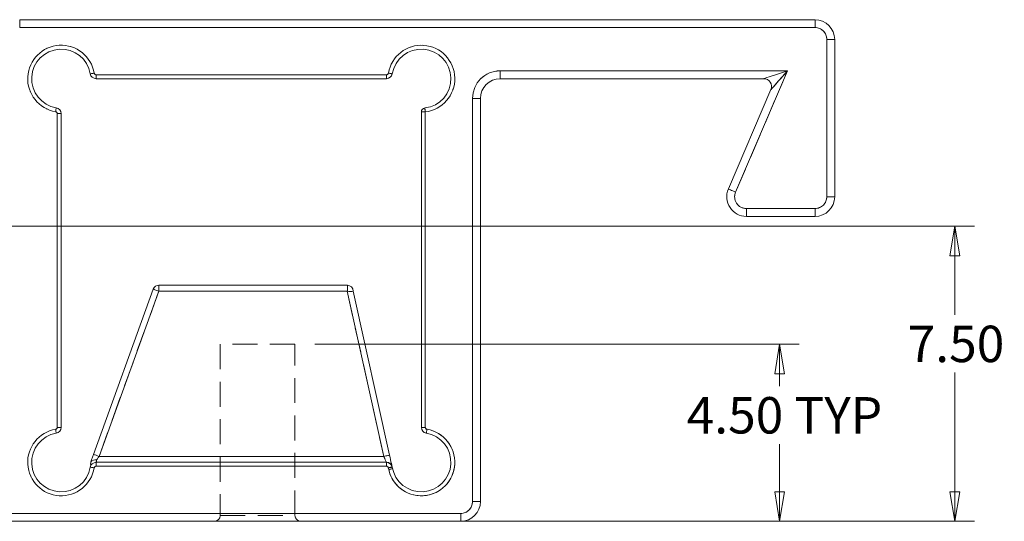
# Model space of a CAD drawing. Units: millimetres. Extents: x 5 to 292, y 5 to 205.
# Drawn here: x 117 to 167, y 128 to 154 of the extents above; entities that cross this region are included whole.
import ezdxf

# ---------------------------------------------------------------- set-up
doc = ezdxf.new("R2010")
doc.units = ezdxf.units.MM
doc.linetypes.add('HIDDEN', pattern=[1.905, 1.27, -0.635])
doc.styles.add('SLDTEXTSTYLE0', font='TXT', dxfattribs={"width": 0.75})
doc.dimstyles.new('SLDDIMSTYLE0', dxfattribs={"dimtxt": 1.852083, "dimasz": 1.5, "dimexe": 0, "dimexo": 0.0625, "dimgap": 0.463021, "dimtad": 0, "dimtih": 1, "dimtoh": 1, "dimlfac": 0.5, "dimrnd": 1e-09, "dimzin": 4, "dimdsep": 46, "dimtxsty": 'SLDTEXTSTYLE0', "dimblk1": 'CLOSED', "dimblk2": 'CLOSED', "dimsah": 1, "dimcen": 0.09, "dimadec": 0, "dimazin": 1, "dimtfac": 1, "dimtofl": 0, "dimtmove": 0, "dimatfit": 3, "dimldrblk": 'CLOSED', "dimfxl": 1, "dimfrac": 2, "dimtolj": 1, "dimtzin": 12, "dimarcsym": 0})

# ---------------------------------------------------------------- blocks, each defined once
blk = doc.blocks.new('_CLOSED')
at = {"color": 0, "linetype": 'ByBlock', "lineweight": -2}
for p, q in [((-1, 0.166667), (0, 0)), ((-1, 0.166667), (-1, -0.166667)), ((0, 0), (-1, -0.166667)), ((0, 0), (-1, 0))]:
    blk.add_line(p, q, dxfattribs=at)
blk = doc.blocks.new('_D_6')
at = {"color": 7, "linetype": 'Continuous', "lineweight": 0}
for p, q in [((132.337, 137.025), (156.959, 137.025)), ((155.959, 137.025), (155.959, 134.895)), ((155.959, 128.025), (155.959, 131.952)), ((140.757, 128.025), (156.959, 128.025))]:
    blk.add_line(p, q, dxfattribs=at)
at = {"color": 7, "linetype": 'Continuous', "lineweight": 0, "xscale": 1.5, "yscale": 1.5}
for p, rotation in [((155.959, 137.025, 20.2), 90.0000000000004), ((155.959, 128.025, 20.2), 270.0000000000004)]:
    blk.add_blockref('_CLOSED', p, dxfattribs=dict(at, rotation=rotation))
at = {"color": 7, "linetype": 'Continuous', "lineweight": 0, "char_height": 1.8521, "attachment_point": 1, "style": 'SLDTEXTSTYLE0'}
for s, insert in [('4.50', (151.236, 134.34)), ('TYP', (156.719, 134.34))]:
    blk.add_mtext(s, dxfattribs=dict(at, insert=insert))
blk = doc.blocks.new('_D_7')
at = {"color": 7, "linetype": 'Continuous', "lineweight": 0}
for p, q in [((92.537, 143.025), (165.86, 143.025)), ((164.86, 143.025), (164.86, 138.525)), ((164.86, 128.025), (164.86, 135.582)), ((95.667, 128.025), (165.86, 128.025))]:
    blk.add_line(p, q, dxfattribs=at)
at = {"color": 7, "linetype": 'Continuous', "lineweight": 0, "xscale": 1.5, "yscale": 1.5}
for p, rotation in [((164.86, 143.025, 20.2), 90.0000000000004), ((164.86, 128.025, 20.2), 270.0000000000004)]:
    blk.add_blockref('_CLOSED', p, dxfattribs=dict(at, rotation=rotation))
at = {"color": 7, "linetype": 'Continuous', "lineweight": 0, "insert": (162.466, 137.969), "char_height": 1.8521, "attachment_point": 1, "style": 'SLDTEXTSTYLE0'}
blk.add_mtext('7.50', dxfattribs=at)

msp = doc.modelspace()

# ---------------------------------------------------------------- linework, layer by layer
at = {"color": 7, "linetype": 'Continuous', "lineweight": 15}
for p, q in [((117.3501608, 153.1245944), (117.3501608, 153.5245938)), ((117.3501608, 153.5245938), (157.7572746, 153.5245938)), ((157.7572746, 153.1245944), (117.3501608, 153.1245944)), ((157.7572746, 153.1245944), (157.7572746, 153.5245938)), ((158.3572698, 144.5245941), (158.3572698, 152.5245955)), ((158.3572698, 152.5245955), (158.7572691, 152.5245955)), ((158.7572691, 152.5245955), (158.7572691, 144.5245941)), ((121.2320959, 150.7245948), (135.9824461, 150.7245948)), ((121.2320959, 150.5245951), (121.2320959, 150.7245948)), ((135.9824461, 150.5245951), (135.9824461, 150.7245948)), ((141.7572719, 150.9245944), (156.3638893, 150.9245944)), ((141.7572719, 150.9245944), (141.7572719, 150.5245951)), ((156.3638893, 150.9245944), (153.7223232, 144.7609452)), ((135.9824461, 150.5245951), (121.2320959, 150.5245951)), ((155.1506591, 150.5245951), (141.7572719, 150.5245951)), ((153.3546669, 144.9185138), (155.5183155, 149.9670272)), ((140.3572706, 129.0245944), (140.3572706, 149.5245931)), ((140.3572706, 149.5245931), (140.7572699, 149.5245931)), ((140.7572699, 149.5245931), (140.7572699, 129.0245944)), ((119.257271, 132.799418), (119.257271, 148.74977)), ((119.257271, 148.74977), (119.4572707, 148.74977)), ((119.4572707, 148.74977), (119.4572707, 132.799418)), ((137.7572713, 132.799418), (137.7572713, 148.8363383)), ((137.7572713, 148.8363383), (137.9572709, 148.8363383)), ((137.9572709, 148.8363383), (137.9572709, 132.799418)), ((158.3572698, 144.5245941), (158.7572691, 144.5245941)), ((154.2738078, 143.9245952), (157.7572746, 143.9245952)), ((154.2738078, 143.9245952), (154.2738078, 143.5245921)), ((157.7572746, 143.9245952), (157.7572746, 143.5245921)), ((157.7572746, 143.5245921), (154.2738078, 143.5245921)), ((121.1023999, 131.4264865), (124.1357324, 139.8264871)), ((124.4179008, 139.724593), (121.3845645, 131.3245942)), ((124.4179008, 140.0245943), (124.4179008, 139.724593)), ((124.4179008, 140.0245943), (133.9966429, 140.0245943)), ((133.9893935, 139.724593), (124.4179008, 139.724593)), ((135.8474081, 131.3245942), (133.9893935, 139.724593)), ((133.9893935, 139.724593), (133.9966429, 139.7187704)), ((133.9966429, 139.7187704), (133.9966429, 140.0245943)), ((134.2966442, 139.724593), (136.1403277, 131.3893845)), ((119.257271, 132.799418), (119.4572707, 132.799418)), ((137.7572713, 132.799418), (137.9572709, 132.799418)), ((121.3845645, 131.3245942), (135.8474081, 131.3245942)), ((120.9516337, 130.9056313), (120.95727, 131.0245929)), ((121.2320959, 130.8245932), (121.2320959, 131.0245929)), ((121.2320959, 131.0245929), (135.9824461, 131.0245929)), ((135.9824461, 130.8245932), (121.2320959, 130.8245932)), ((135.9824461, 130.8245932), (135.9824461, 131.0245929)), ((140.3572706, 129.0245944), (140.7572699, 129.0245944)), ((113.294767, 128.4245936), (139.7572716, 128.4245936)), ((139.7572716, 128.4245936), (139.7572716, 128.0245942)), ((139.7572716, 128.0245942), (113.2458632, 128.0245942))]:
    msp.add_line(p, q, dxfattribs=at)
at = {"color": 7, "linetype": 'HIDDEN', "lineweight": 0}
for p, q in [((117.3501608, 153.1245944), (117.3501608, 153.5245938)), ((117.3501608, 153.1245944), (157.7572746, 153.1245944)), ((157.7572746, 153.1245944), (157.7572746, 153.5245938)), ((158.3572698, 152.5245955), (158.3572698, 144.5245941)), ((158.3572698, 152.5245955), (158.7572691, 152.5245955)), ((135.9824461, 150.7245948), (121.2320959, 150.7245948)), ((121.2320959, 150.5245951), (121.2320959, 150.7245948)), ((135.9824461, 150.5245951), (135.9824461, 150.7245948)), ((141.7572719, 150.9245944), (141.7572719, 150.5245951)), ((156.3638893, 150.9245944), (141.7572719, 150.9245944)), ((153.7223232, 144.7609452), (156.3638893, 150.9245944)), ((140.3572706, 149.5245931), (140.3572706, 129.0245944)), ((140.3572706, 149.5245931), (140.7572699, 149.5245931)), ((119.4572707, 148.74977), (119.257271, 148.74977)), ((119.257271, 148.74977), (119.257271, 132.799418)), ((137.9572709, 148.8363383), (137.7572713, 148.8363383)), ((137.9572709, 132.799418), (137.9572709, 148.8363383)), ((158.3572698, 144.5245941), (158.7572691, 144.5245941)), ((157.7572746, 143.9245952), (154.2738078, 143.9245952)), ((154.2738078, 143.9245952), (154.2738078, 143.5245921)), ((157.7572746, 143.9245952), (157.7572746, 143.5245921)), ((121.3845645, 131.3245942), (124.4179008, 139.724593)), ((124.4179008, 139.724593), (124.4179008, 140.0245943)), ((124.4179008, 139.724593), (133.9893935, 139.724593)), ((133.9893935, 139.724593), (135.8474081, 131.3245942)), ((133.9966429, 140.0245943), (133.9966429, 139.7187704)), ((131.3372699, 137.0245938), (127.5372726, 137.0245938)), ((127.5372726, 137.0245938), (127.5372726, 128.3245937)), ((131.3372699, 128.3245937), (131.3372699, 137.0245938)), ((119.4572707, 132.799418), (119.257271, 132.799418)), ((137.9572709, 132.799418), (137.7572713, 132.799418)), ((135.8474081, 131.3245942), (121.3845645, 131.3245942)), ((121.2320959, 131.0245929), (121.2320959, 130.8245932)), ((121.2320959, 130.8245932), (135.9801216, 130.8245932)), ((135.9801216, 130.8245932), (135.9801216, 131.0245929)), ((136.0777614, 130.7461907), (136.0973937, 130.6574413)), ((136.2926734, 130.700636), (136.2730411, 130.7893855)), ((140.3572706, 129.0245944), (140.7572699, 129.0245944)), ((139.7572716, 128.4245936), (113.294767, 128.4245936)), ((127.5372726, 128.3245937), (131.3372699, 128.3245937)), ((139.7572716, 128.4245936), (139.7572716, 128.0245942))]:
    msp.add_line(p, q, dxfattribs=at)
at = {"color": 7, "linetype": 'Continuous', "lineweight": 15, "flags": 128}
for points in [[(121.1334949, 150.8079258), (121.0950201, 150.8014252), (121.058028, 150.7951704), (121.0239341, 150.7894074), (120.9940498, 150.7843559), (120.9695262, 150.7802096), (120.9513021, 150.7771326), (120.9400815, 150.7752327), (120.9362929, 150.7745919)], [(136.2782528, 150.7745919), (136.2744642, 150.7752327), (136.2632399, 150.7771326), (136.2450158, 150.7802096), (136.2204922, 150.7843559), (136.1906079, 150.7894074), (136.156514, 150.7951704), (136.1195219, 150.8014252), (136.0810508, 150.8079258)], [(155.1506591, 150.5245951), (155.1690844, 150.5306711), (155.2238238, 150.5487164), (155.313201, 150.5781834), (155.4344965, 150.6181744), (155.5840371, 150.6674786), (155.7572705, 150.7245948), (155.9489367, 150.7877869), (156.1532093, 150.8551327), (156.3638893, 150.9245944)], [(156.3638893, 150.9245944), (156.198926, 150.7377823), (156.0403032, 150.5581488), (155.8941153, 150.3925969), (155.7659802, 150.2474894), (155.6608153, 150.1284068), (155.5826811, 150.0399162), (155.5345578, 149.9854264), (155.5183155, 149.9670272)], [(119.17394, 148.848371), (119.1804407, 148.886842), (119.1866954, 148.9238379), (119.1924584, 148.9579317), (119.1975099, 148.987816), (119.2016525, 149.0123396), (119.2047333, 149.0305637), (119.2066295, 149.0417843), (119.2072702, 149.0455729)], [(137.9266826, 149.0339873), (137.9272712, 149.0301875), (137.9290109, 149.0189408), (137.9318384, 149.0006757), (137.9356419, 148.9760963), (137.9402762, 148.9461449), (137.9455661, 148.9119766), (137.951303, 148.8748987), (137.9572709, 148.8363383)], [(137.9366813, 149.0353619), (137.9371432, 149.0315472), (137.9385029, 149.0202484), (137.9407158, 149.0018976), (137.9436885, 148.9772027), (137.9473132, 148.9471135), (137.951452, 148.9127849), (137.9559373, 148.8755358), (137.9606051, 148.8367965)], [(153.7223232, 144.7609452), (153.6505965, 144.7916863), (153.5816265, 144.8212427), (153.5180656, 144.8484858), (153.4623501, 144.8723612), (153.4166259, 144.8919562), (153.3826513, 144.9065184), (153.36173, 144.9154851), (153.3546669, 144.9185138)], [(124.4179008, 139.724593), (124.3628522, 139.7444711), (124.3099195, 139.7635875), (124.2611369, 139.7812025), (124.218378, 139.7966438), (124.1832857, 139.8093154), (124.1572124, 139.8187311), (124.1411564, 139.8245295), (124.1357324, 139.8264871)], [(119.17394, 132.700817), (119.1804407, 132.6623441), (119.1866954, 132.6253501), (119.1924584, 132.5912562), (119.1975099, 132.5613738), (119.2016525, 132.5368484), (119.2047333, 132.5186243), (119.2066295, 132.5074037), (119.2072702, 132.5036132)], [(138.0072718, 132.5036132), (138.0079125, 132.5074037), (138.0098087, 132.5186243), (138.0128895, 132.5368484), (138.0170358, 132.5613738), (138.0220873, 132.5912562), (138.0278503, 132.6253501), (138.0341013, 132.6623441), (138.0406057, 132.700817)], [(120.9632156, 131.0410586), (121.0052294, 131.1573976), (121.0524698, 131.2882205), (121.1023999, 131.4264865)], [(121.3845645, 131.3245942), (121.3295197, 131.3444724), (121.276587, 131.3635868), (121.2278043, 131.3812019), (121.1850454, 131.3966432), (121.1499532, 131.4093148), (121.1238799, 131.4187304), (121.1078202, 131.4245289), (121.1023999, 131.4264865)], [(121.3845645, 131.3245942), (121.3392054, 131.2617858), (121.2958542, 131.2017639), (121.2564369, 131.1471847)], [(136.1403277, 131.3893845), (136.1346987, 131.3881402), (136.1180281, 131.384454), (136.0909601, 131.3784656), (136.0545305, 131.3704078), (136.0101437, 131.3605898), (135.9595021, 131.3493879), (135.904554, 131.3372341), (135.8474081, 131.3245942)], [(135.9801216, 131.0245929), (135.9775697, 131.0303577), (135.9700186, 131.0474289), (135.9577549, 131.0751525), (135.9412519, 131.1124613), (135.921139, 131.1579229), (135.898195, 131.2097882), (135.8732989, 131.2660662), (135.8474081, 131.3245942)], [(136.1403277, 131.3893845), (136.1662184, 131.2723303), (136.1911145, 131.1597743), (136.2140586, 131.0560436), (136.2341714, 130.9651205), (136.2506745, 130.8905029), (136.2629381, 130.8350575), (136.2651919, 130.8248689)], [(121.1334949, 130.7412603), (121.0950201, 130.7477628), (121.058028, 130.7540157), (121.0239341, 130.7597787), (120.9940498, 130.7648302), (120.9695262, 130.7689765), (120.9513021, 130.7720554), (120.9400815, 130.7739535), (120.9362929, 130.7745942)], [(120.95727, 131.0245929), (120.958857, 131.0289831), (120.9632156, 131.0410586)], [(136.0810508, 130.7412603), (136.1195219, 130.7477628), (136.156514, 130.7540157), (136.1906079, 130.7597787), (136.2204922, 130.7648302), (136.2450158, 130.7689765), (136.2632399, 130.7720554), (136.2744642, 130.7739535), (136.2782528, 130.7745942)]]:
    msp.add_lwpolyline(points, dxfattribs=at)
at = {"color": 7, "linetype": 'HIDDEN', "lineweight": 0, "flags": 128}
for points in [[(120.9362929, 150.7745919), (120.9400815, 150.7752327), (120.9513021, 150.7771326), (120.9695262, 150.7802096), (120.9940498, 150.7843559), (121.0239341, 150.7894074), (121.058028, 150.7951704), (121.0950201, 150.8014252), (121.1334949, 150.8079258)], [(136.0810508, 150.8079258), (136.1195219, 150.8014252), (136.156514, 150.7951704), (136.1906079, 150.7894074), (136.2204922, 150.7843559), (136.2450158, 150.7802096), (136.2632399, 150.7771326), (136.2744642, 150.7752327), (136.2782528, 150.7745919)], [(156.3638893, 150.9245944), (156.1532093, 150.8551327), (155.9489367, 150.7877869), (155.7572705, 150.7245948), (155.5840371, 150.6674786), (155.4344965, 150.6181744), (155.313201, 150.5781834), (155.2238238, 150.5487164), (155.1690844, 150.5306711), (155.1506591, 150.5245951)], [(155.5183155, 149.9670272), (155.5311603, 149.9815745), (155.5693073, 150.0247729), (155.6316016, 150.095315), (155.7161433, 150.191055), (155.820362, 150.3090796), (155.9410987, 150.445809), (156.0746876, 150.5970855), (156.2170533, 150.7583124), (156.3638893, 150.9245944)], [(119.2072702, 149.0455729), (119.2066295, 149.0417843), (119.2047333, 149.0305637), (119.2016525, 149.0123396), (119.1975099, 148.987816), (119.1924584, 148.9579317), (119.1866954, 148.9238379), (119.1804407, 148.886842), (119.17394, 148.848371)], [(137.9572709, 148.8363383), (137.951303, 148.8748987), (137.9455661, 148.9119766), (137.9402762, 148.9461449), (137.9356419, 148.9760963), (137.9318384, 149.0006757), (137.9290109, 149.0189408), (137.9272712, 149.0301875), (137.9266826, 149.0339873)], [(137.9606051, 148.8367965), (137.9559373, 148.8755358), (137.951452, 148.9127849), (137.9473132, 148.9471135), (137.9436885, 148.9772027), (137.9407158, 149.0018976), (137.9385029, 149.0202484), (137.9371432, 149.0315472), (137.9366813, 149.0353619)], [(153.7223232, 144.7609452), (153.6505965, 144.7916863), (153.5816265, 144.8212427), (153.5180656, 144.8484858), (153.4623501, 144.8723612), (153.4166259, 144.8919562), (153.3826513, 144.9065184), (153.36173, 144.9154851), (153.3546669, 144.9185138)], [(124.4179008, 139.724593), (124.3628522, 139.7444711), (124.3099195, 139.7635875), (124.2611369, 139.7812025), (124.218378, 139.7966438), (124.1832857, 139.8093154), (124.1572124, 139.8187311), (124.1411564, 139.8245295), (124.1357324, 139.8264871)], [(119.2072702, 132.5036132), (119.2066295, 132.5074037), (119.2047333, 132.5186243), (119.2016525, 132.5368484), (119.1975099, 132.5613738), (119.1924584, 132.5912562), (119.1866954, 132.6253501), (119.1804407, 132.6623441), (119.17394, 132.700817)], [(138.0406057, 132.700817), (138.0341013, 132.6623441), (138.0278503, 132.6253501), (138.0220873, 132.5912562), (138.0170358, 132.5613738), (138.0128895, 132.5368484), (138.0098087, 132.5186243), (138.0079125, 132.5074037), (138.0072718, 132.5036132)], [(121.3845645, 131.3245942), (121.3295197, 131.3444724), (121.276587, 131.3635868), (121.2278043, 131.3812019), (121.1850454, 131.3966432), (121.1499532, 131.4093148), (121.1238799, 131.4187304), (121.1078202, 131.4245289), (121.1023999, 131.4264865)], [(121.2564369, 131.1471847), (121.2958542, 131.2017639), (121.3392054, 131.2617858), (121.3845645, 131.3245942)], [(135.8474081, 131.3245942), (135.904554, 131.3372341), (135.9595021, 131.3493879), (136.0101437, 131.3605898), (136.0545305, 131.3704078), (136.0909601, 131.3784656), (136.1180281, 131.384454), (136.1346987, 131.3881402), (136.1403277, 131.3893845)], [(135.8474081, 131.3245942), (135.8732989, 131.2660662), (135.898195, 131.2097882), (135.921139, 131.1579229), (135.9412519, 131.1124613), (135.9577549, 131.0751525), (135.9700186, 131.0474289), (135.9775697, 131.0303577), (135.9801216, 131.0245929)], [(120.9362929, 130.7745942), (120.9400815, 130.7739535), (120.9513021, 130.7720554), (120.9695262, 130.7689765), (120.9940498, 130.7648302), (121.0239341, 130.7597787), (121.058028, 130.7540157), (121.0950201, 130.7477628), (121.1334949, 130.7412603)], [(136.0777614, 130.7461907), (136.11586, 130.7546173), (136.1524907, 130.7627199), (136.186253, 130.7701891), (136.2158467, 130.7767344), (136.2401319, 130.7821063), (136.2581772, 130.7860979), (136.2692898, 130.7885547), (136.2730411, 130.7893855)], [(136.0973937, 130.6574413), (136.1354885, 130.6658679), (136.172123, 130.6739704), (136.2058853, 130.6814396), (136.2354753, 130.6879849), (136.2597605, 130.6933568), (136.2778058, 130.6973485), (136.2889183, 130.6998053), (136.2926734, 130.700636)], [(136.2651919, 130.8248689), (136.270493, 130.8009134), (136.2730411, 130.7893855)]]:
    msp.add_lwpolyline(points, dxfattribs=at)
at = {"color": 7, "linetype": 'Continuous', "lineweight": 15}
for centre, radius, start, end in [((157.7572716, 152.5245936), 1, 360, 90), ((157.7572716, 152.5245936), 0.6, 360, 90), ((119.4572716, 150.5245936), 1.7, 9.59406823, 260.40593177), ((137.7572716, 150.5245936), 1.7, 276.86946214, 170.40593177), ((119.4572716, 150.5245936), 1.5, 9.59406823, 260.40593177), ((137.7572716, 150.5245936), 1.5, 276.86946214, 170.40593177), ((121.2320955, 150.8245936), 0.3, 189.59406823, 270), ((121.2320955, 150.8245936), 0.1, 189.59406823, 270), ((135.9824477, 150.8245936), 0.1, 270, 350.40593177), ((135.9824477, 150.8245936), 0.3, 270, 350.40593177), ((141.7572716, 149.5245936), 1.4, 90, 180), ((141.7572716, 149.5245936), 1, 90, 180), ((155.150656, 150.1245936), 0.4, 336.80140949, 90), ((119.1572716, 148.7497697), 0.1, 0, 80.40593177), ((119.1572716, 148.7497697), 0.3, 0, 80.40593177), ((137.9572716, 148.836339), 0.2, 98.79725702, 180), ((137.9725654, 148.7375154), 0.3, 96.86946214, 98.79725702), ((137.9725654, 148.7375154), 0.1, 96.86946214, 98.79725702), ((154.2738106, 144.5245936), 1, 156.80140949, 270), ((154.2738106, 144.5245936), 0.6, 156.80140949, 270), ((157.7572716, 144.5245936), 0.6, 270, 0), ((157.7572716, 144.5245936), 1, 270, 0), ((124.4178992, 139.7245936), 0.3, 90, 160.14478563), ((134.1312195, 140.5163835), 0.8088866, 260.42301953, 281.80077158), ((133.9966439, 139.7245936), 0.3, 0, 90), ((119.4572716, 131.0245936), 1.7, 99.59406823, 350.40593177), ((119.1572716, 132.7994176), 0.1, 279.59406823, 0), ((119.1572716, 132.7994176), 0.3, 279.59406823, 0), ((137.7572716, 131.0245936), 1.7, 189.59406823, 80.40593177), ((138.0572716, 132.7994176), 0.3, 180, 260.40593177), ((138.0572716, 132.7994176), 0.1, 180, 260.40593177), ((119.4572716, 131.0245936), 1.5, 99.59406823, 350.40593177), ((137.7572716, 131.0245936), 1.5, 189.59406823, 80.40593177), ((121.1836536, 130.8901401), 0.2671504, 74.19030811, 145.60327616), ((120.7805584, 131.1779597), 0.4768726, 341.23970718, 356.29984878), ((121.2320955, 130.7245936), 0.3, 90, 170.40593177), ((121.2320955, 130.7245936), 0.1, 90, 170.40593177), ((135.9824477, 130.7245936), 0.3, 9.59406823, 90), ((135.9824477, 130.7245936), 0.1, 9.59406823, 90), ((139.7572716, 129.0245936), 0.6, 270, 0), ((139.7572716, 129.0245936), 1, 270, 0)]:
    msp.add_arc(centre, radius, start, end, dxfattribs=at)
at = {"color": 7, "linetype": 'HIDDEN', "lineweight": 0}
for centre, radius, start, end in [((157.7572716, 152.5245936), 0.6, 360, 90), ((119.4572716, 150.5245936), 1.7, 9.59406823, 260.40593177), ((137.7572716, 150.5245936), 1.7, 276.86946214, 170.40593177), ((121.2320955, 150.8245936), 0.1, 189.59406823, 270), ((135.9824477, 150.8245936), 0.1, 270, 350.40593177), ((141.7572716, 149.5245936), 1.4, 90, 180), ((119.1572716, 148.7497697), 0.1, 0, 80.40593177), ((137.9725654, 148.7375154), 0.1, 96.86946214, 98.79725702), ((154.2738106, 144.5245936), 0.6, 156.80140949, 270), ((157.7572716, 144.5245936), 0.6, 270, 0), ((119.4572716, 131.0245936), 1.7, 99.59406823, 350.40593177), ((119.1572716, 132.7994176), 0.1, 279.59406823, 0), ((137.7572716, 131.0245936), 1.7, 192.47255188, 80.40593177), ((138.0572716, 132.7994176), 0.1, 180, 260.40593177), ((120.7805266, 131.177966), 0.4769047, 341.24021641, 356.29933956), ((121.2320955, 130.7245936), 0.1, 90, 170.40593177), ((135.9801217, 130.7245936), 0.1, 12.47255188, 90), ((135.9801217, 130.7245936), 0.300009, 12.47255188, 89.55577958), ((139.7572716, 129.0245936), 0.6, 270, 0), ((127.2372716, 128.3245936), 0.3, 270, 0), ((131.6372716, 128.3245936), 0.3, 180, 270)]:
    msp.add_arc(centre, radius, start, end, dxfattribs=at)

# ---------------------------------------------------------------- dimensions: what is measured, and where the dimension line sits
at = {"color": 7, "linetype": 'Continuous', "lineweight": 0}
dim = msp.add_linear_dim(base=(164.8597773, 143.0245936), p1=(94.6671054, 128.0245936), p2=(91.5372716, 143.0245936), angle=90, dimstyle='SLDDIMSTYLE0', dxfattribs=at)
dim.commit()
dim.dimension.update_dxf_attribs({"geometry": '_D_7', "text_midpoint": (164.8597773, 137.0531379), "dimtype": 160})
dim = msp.add_linear_dim(base=(155.9588557, 128.0245936), p1=(131.3372716, 137.0245936), p2=(139.7572716, 128.0245936), angle=90, text='<> TYP', dimstyle='SLDDIMSTYLE0', dxfattribs=at)
dim.commit()
dim.dimension.update_dxf_attribs({"geometry": '_D_6', "text_midpoint": (155.9588557, 133.4235728), "dimtype": 160})

doc.saveas('drawing.dxf')
